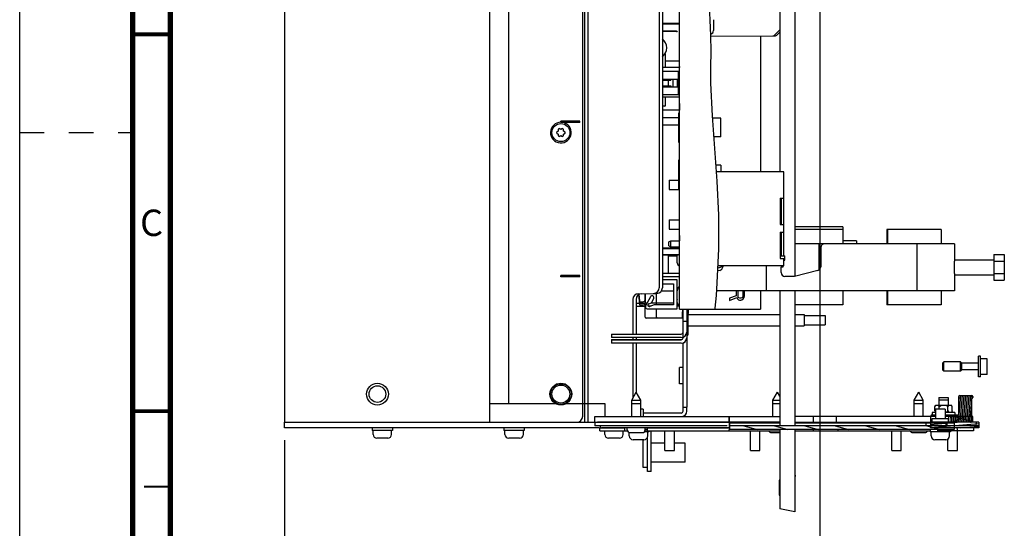
# Model space of a CAD drawing. Units: millimetres. Extents: x 0 to 594, y 0 to 420.
# Drawn here: x 0 to 131, y 244 to 312 of the extents above; entities that cross this region are included whole.
import ezdxf

# ---------------------------------------------------------------- set-up
doc = ezdxf.new("R2010")
doc.units = ezdxf.units.MM
doc.header["$LTSCALE"] = 32.67
doc.linetypes.add('DASHED', pattern=[0.2, 0.1, -0.1])
doc.layers.get('0').update_dxf_attribs({"linetype": 'CONTINUOUS'})
for name, color, linetype in [('002___PRT_ALL_AXES', 7, 'CONTINUOUS'), ('02___PRT_ALL_AXES', 7, 'CONTINUOUS'), ('CHAMFERS', 7, 'CONTINUOUS'), ('DATUM', 7, 'CONTINUOUS'), ('DRAFTS', 7, 'CONTINUOUS'), ('ECAD_613B3128-ODD_I_OX2_H160_16', 7, 'CONTINUOUS'), ('ECAD_CPA155260225245-ODD_I_____', 7, 'CONTINUOUS'), ('ECAD_I_TO247-HMD_X_____H260_260', 7, 'CONTINUOUS'), ('ECAD_RMA079120075165-ODD_O_MOV_', 7, 'CONTINUOUS'), ('NOTES', 7, 'CONTINUOUS'), ('ROUNDS', 7, 'CONTINUOUS')]:
    doc.layers.add(name, color=color, linetype=linetype)
doc.styles.get("Standard").update_dxf_attribs({"font": 'txt', "width": 0.8})
doc.styles.add('TEXTSTYLE_2', font='txt', dxfattribs={"width": 0.725})
doc.dimstyles.new('DIMSTYLE_8', dxfattribs={"dimtxt": 4, "dimasz": 4.8, "dimexe": 3.2, "dimexo": 1.6, "dimgap": 1, "dimtad": 0, "dimtih": 1, "dimtoh": 1, "dimdec": 0, "dimlfac": 4, "dimzin": 0, "dimdsep": 46, "dimtxsty": 'STANDARD', "dimblk": 'CLOSED', "dimblk1": 'CLOSED', "dimblk2": 'CLOSED', "dimcen": 0.09, "dimadec": 1, "dimazin": 0, "dimtfac": 1, "dimtdec": 0, "dimtofl": 0, "dimtmove": 0, "dimatfit": 3, "dimldrblk": 'CLOSED', "dimfxl": 1, "dimtolj": 1, "dimtzin": 0, "dimarcsym": 0})
doc.dimstyles.new('DIMSTYLE_9', dxfattribs={"dimtxt": 4, "dimasz": 4.8, "dimexe": 3.2, "dimexo": 1.6, "dimgap": 1, "dimtad": 0, "dimtih": 1, "dimtoh": 1, "dimdec": 0, "dimlfac": 4, "dimzin": 0, "dimdsep": 46, "dimtxsty": 'STANDARD', "dimblk": 'CLOSED', "dimblk1": 'CLOSED', "dimblk2": 'CLOSED', "dimcen": 0.09, "dimadec": 1, "dimazin": 0, "dimtfac": 1, "dimtdec": 1, "dimtofl": 0, "dimtmove": 0, "dimatfit": 3, "dimldrblk": 'CLOSED', "dimfxl": 1, "dimtolj": 1, "dimtzin": 0, "dimarcsym": 0})

# ---------------------------------------------------------------- blocks, each defined once
blk = doc.blocks.new('*D28')
at = {"color": 2, "linetype": 'CONTINUOUS'}
blk.add_line((35.15, 256.18), (35.15, 221.17), dxfattribs=at)
at = {"color": 2, "linetype": 'CONTINUOUS', "insert": (33.15, 212.77), "char_height": 4, "width": 9.6, "attachment_point": 3, "rotation": 90, "line_spacing_factor": 0.9}
blk.add_mtext('0\\P[0]', dxfattribs=at)
blk = doc.blocks.new('_CLOSED')
at = {"color": 0, "linetype": 'BYBLOCK'}
for p, q in [((0, 0), (-1, 0.167)), ((-1, 0.167), (-1, -0.167)), ((-1, -0.167), (0, 0)), ((-1, 0), (0, 0))]:
    blk.add_line(p, q, dxfattribs=at)
blk = doc.blocks.new('*D29')
at = {"color": 2, "linetype": 'CONTINUOUS'}
blk.add_line((106.2, 334.24), (106.2, 221.17), dxfattribs=at)
at = {"color": 2, "linetype": 'CONTINUOUS', "insert": (104.2, 209.57), "char_height": 4, "width": 19.2, "attachment_point": 3, "rotation": 90, "line_spacing_factor": 0.9}
blk.add_mtext('284\\P[11.2]', dxfattribs=at)
blk = doc.blocks.new('*D30')
at = {"color": 2, "linetype": 'CONTINUOUS'}
blk.add_line((35.15, 256.18), (35.15, 221.17), dxfattribs=at)
at = {"color": 2, "linetype": 'CONTINUOUS', "insert": (33.15, 212.77), "char_height": 4, "width": 9.6, "attachment_point": 3, "rotation": 90, "line_spacing_factor": 0.9}
blk.add_mtext('0\\P[0]', dxfattribs=at)

msp = doc.modelspace()

# ---------------------------------------------------------------- hatches: boundary and pattern name
at = {"linetype": 'CONTINUOUS'}
h = msp.add_hatch(dxfattribs=at)
h.set_pattern_fill('default__423', color=2, scale=0.216625, angle=85, style=0, pattern_type=0)
h.set_pattern_definition([(85, (0, 0), (-0.21580102, 0.01888014), [])])
edge = h.paths.add_edge_path()
edge.add_line((124.753, 262.079), (126.378, 262.079))
edge.add_spline(control_points=[(126.378, 262.079), (126.402, 262.078), (126.443, 262.068), (126.492, 262.018), (126.503, 261.978), (126.503, 261.954)], knot_values=[0, 0, 0, 0, 0.3333333, 0.6666667, 1, 1, 1, 1], degree=3, periodic=0)
edge.add_line((126.503, 261.954), (126.503, 261.829))
edge.add_spline(control_points=[(126.503, 261.829), (126.503, 261.805), (126.492, 261.764), (126.443, 261.715), (126.402, 261.705), (126.378, 261.704)], knot_values=[0, 0, 0, 0, 0.3333333, 0.6666667, 1, 1, 1, 1], degree=3, periodic=0)
edge.add_line((126.378, 261.704), (126.316, 261.704))
edge.add_line((126.316, 261.704), (126.316, 258.654))
edge.add_spline(control_points=[(126.316, 258.654), (126.315, 258.63), (126.305, 258.589), (126.255, 258.54), (126.214, 258.53), (126.191, 258.529)], knot_values=[0, 0, 0, 0, 0.3333333, 0.6666667, 1, 1, 1, 1], degree=3, periodic=0)
edge.add_line((126.191, 258.529), (123.566, 258.529))
edge.add_line((123.566, 258.529), (123.566, 259.529))
edge.add_line((123.566, 259.529), (124.503, 259.529))
edge.add_spline(control_points=[(124.503, 259.529), (124.527, 259.53), (124.568, 259.54), (124.617, 259.589), (124.628, 259.63), (124.628, 259.654)], knot_values=[0, 0, 0, 0, 0.3333333, 0.6666667, 1, 1, 1, 1], degree=3, periodic=0)
edge.add_line((124.628, 259.654), (124.628, 261.954))
edge.add_spline(control_points=[(124.628, 261.954), (124.629, 261.978), (124.639, 262.018), (124.689, 262.068), (124.73, 262.078), (124.753, 262.079)], knot_values=[0, 0, 0, 0, 0.3333333, 0.6666667, 1, 1, 1, 1], degree=3, periodic=0)
h = msp.add_hatch(dxfattribs=at)
h.set_pattern_fill('default__340', color=2, scale=1.685174, angle=205, style=0, pattern_type=0)
h.set_pattern_definition([(205, (0, 0), (0.712185, -1.527286), [])])
h.paths.add_polyline_path([(126.503, 258.529), (123.316, 258.529), (123.316, 259.304), (126.503, 259.304)])
h = msp.add_hatch(dxfattribs=at)
h.set_pattern_fill('default__420', color=2, scale=1.012802, angle=165, style=0, pattern_type=0)
h.set_pattern_definition([(165, (0, 0), (-0.2621325, -0.9782917), [])])
h.paths.add_polyline_path([(126.503, 258.529), (123.316, 258.529), (123.316, 259.304), (126.503, 259.304)])
h = msp.add_hatch(dxfattribs=at)
h.set_pattern_fill('default__422', color=2, scale=1.046331, angle=165, style=0, pattern_type=0)
h.set_pattern_definition([(165, (0, 0), (-0.2708104, -1.0106782), [])])
edge = h.paths.add_edge_path()
edge.add_line((94.347, 258.054), (124.028, 258.054))
edge.add_line((124.028, 258.054), (124.028, 257.579))
edge.add_line((124.028, 257.579), (94.242, 257.579))
edge.add_spline(control_points=[(94.242, 257.579), (94.264, 257.66), (94.303, 257.82), (94.334, 257.976), (94.347, 258.054)], knot_values=[0, 0, 0, 0, 0.5, 1, 1, 1, 1], degree=3, periodic=0)
h = msp.add_hatch(dxfattribs=at)
h.set_pattern_fill('default__421', color=2, scale=3.256166, angle=285, style=0, pattern_type=0)
h.set_pattern_definition([(285, (0, 0), (3.145215, 0.842758), [])])
h.paths.add_polyline_path([(124.028, 258.054), (120.278, 258.054), (120.278, 258.441), (124.028, 258.441)])
h = msp.add_hatch(dxfattribs=at)
h.set_pattern_fill('default__341', color=2, scale=0.394092, angle=5, style=0, pattern_type=0)
h.set_pattern_definition([(5, (0, 0), (-0.0343474, 0.39259277), [])])
h.paths.add_polyline_path([(120.878, 258.529), (127.285, 258.529), (127.285, 257.779), (120.878, 257.779)])
h = msp.add_hatch(dxfattribs=at)
h.set_pattern_fill('default__424', color=2, scale=3.850571, angle=85, style=0, pattern_type=0)
h.set_pattern_definition([(85, (0, 0), (-3.83592, 0.3356), [])])
h.paths.add_polyline_path([(127.285, 258.054), (120.941, 258.054), (120.941, 258.529), (127.285, 258.529)])
h = msp.add_hatch(dxfattribs=at)
h.set_pattern_fill('default__339', color=2, scale=3.337373, angle=285, style=0, pattern_type=0)
h.set_pattern_definition([(285, (0, 0), (3.223654, 0.863776), [])])
h.paths.add_polyline_path([(126.578, 257.391), (121.828, 257.391), (121.828, 257.779), (126.578, 257.779)])

# ---------------------------------------------------------------- linework, layer by layer
at = {"color": 7, "linetype": 'CONTINUOUS'}
for p, q in [((0, 0), (0, 420)), ((64.892, 375.238), (64.892, 261.029)), ((62.392, 258.529), (62.392, 374.519)), ((100.891, 372.847), (100.891, 291.773)), ((35.153, 371.342), (35.153, 258.529)), ((87.591, 273.529), (87.591, 356.029)), ((74.978, 341.829), (74.978, 258.529)), ((75.403, 341.829), (75.403, 258.529)), ((102.891, 336.227), (102.891, 277.898)), ((91.752, 309.849), (91.504, 315.032)), ((92.078, 311.948), (92.078, 310.498)), ((91.758, 307.748), (91.752, 309.849)), ((91.743, 305.645), (91.758, 307.748)), ((85.303, 305.134), (87.428, 305.134)), ((87.385, 305.134), (87.385, 301.959)), ((87.428, 305.134), (87.428, 301.959)), ((87.591, 305.084), (87.428, 305.084)), ((91.752, 303.542), (91.743, 305.645)), ((85.303, 304.047), (87.328, 304.047)), ((85.303, 303.922), (86.413, 303.922)), ((86.084, 303.922), (86.084, 303.172)), ((86.1, 303.172), (86.1, 303.922)), ((86.413, 304.047), (86.413, 303.922)), ((86.728, 303.047), (86.728, 304.047)), ((87.328, 303.047), (87.328, 304.047)), ((91.941, 299.194), (91.752, 303.542)), ((85.303, 303.172), (86.413, 303.172)), ((85.303, 303.047), (87.328, 303.047)), ((87.428, 301.959), (85.303, 301.959)), ((86.413, 303.172), (86.413, 303.047)), ((87.428, 302.001), (87.591, 302.001)), ((71.828, 298.33), (71.828, 298.493)), ((74.328, 298.492), (71.828, 298.493)), ((74.328, 298.329), (74.328, 298.492)), ((92.271, 294.852), (91.941, 299.194)), ((71.485, 297.17), (71.271, 297.046)), ((71.271, 296.896), (71.485, 296.773)), ((71.485, 297.417), (71.485, 297.17)), ((71.485, 296.773), (71.485, 296.526)), ((71.828, 297.368), (71.615, 297.492)), ((72.042, 297.492), (71.828, 297.368)), ((72.172, 297.17), (72.172, 297.417)), ((72.386, 297.046), (72.172, 297.17)), ((72.172, 296.773), (72.386, 296.896)), ((72.172, 296.526), (72.172, 296.773)), ((71.615, 296.451), (71.828, 296.574)), ((71.828, 296.574), (72.042, 296.451)), ((92.593, 290.506), (92.271, 294.852)), ((101.441, 291.773), (92.499, 291.773)), ((101.441, 280.598), (101.441, 291.773)), ((92.785, 286.019), (92.593, 290.506)), ((100.941, 288.273), (101.441, 288.273)), ((100.941, 288.273), (100.941, 284.773)), ((92.793, 281.531), (92.785, 286.019)), ((100.941, 284.773), (101.441, 284.773)), ((100.941, 283.773), (101.441, 283.773)), ((100.941, 283.773), (100.941, 280.273)), ((109.27, 284.473), (102.891, 284.473)), ((109.27, 284.098), (102.891, 284.098)), ((109.27, 284.473), (109.27, 282.223)), ((122.282, 284.098), (115.112, 284.098)), ((115.112, 284.098), (115.112, 282.223)), ((115.185, 284.098), (115.185, 282.223)), ((122.282, 284.098), (122.282, 282.223)), ((111.053, 282.598), (109.27, 282.598)), ((111.053, 282.598), (111.053, 282.223)), ((86.949, 281.629), (85.303, 281.629)), ((85.303, 281.622), (86.949, 281.622)), ((86.949, 281.622), (87.061, 281.622)), ((87.591, 281.534), (87.253, 281.534)), ((92.593, 277.05), (92.793, 281.531)), ((124.066, 282.223), (102.891, 282.223)), ((106.053, 282.223), (106.053, 278.735)), ((106.316, 281.723), (106.316, 279.174)), ((119.066, 282.223), (119.066, 275.973)), ((124.066, 282.223), (124.066, 280.098)), ((86.053, 280.709), (86.053, 278.273)), ((86.053, 280.598), (87.278, 280.598)), ((87.591, 280.759), (87.253, 280.759)), ((87.403, 280.759), (87.403, 280.71)), ((100.941, 280.598), (101.566, 280.598)), ((100.941, 280.273), (101.441, 280.273)), ((101.441, 279.273), (101.441, 280.273)), ((101.441, 280.023), (101.566, 280.023)), ((101.566, 280.023), (101.566, 280.598)), ((124.065, 280.098), (129.282, 280.098)), ((124.066, 280.098), (124.065, 280.093)), ((129.282, 280.785), (130.682, 280.785)), ((129.282, 280.785), (129.282, 277.41)), ((129.282, 279.919), (130.682, 279.919)), ((130.682, 280.785), (130.682, 277.41)), ((92.926, 278.689), (92.663, 278.623)), ((92.926, 279.064), (92.68, 279.002)), ((101.441, 279.273), (92.692, 279.273)), ((93.303, 279.273), (93.303, 279.174)), ((99.066, 279.273), (99.066, 275.973)), ((101.066, 279.148), (101.316, 279.148)), ((101.066, 278.398), (101.066, 279.148)), ((101.316, 279.148), (101.316, 279.273)), ((105.939, 278.689), (102.816, 277.898)), ((74.328, 277.992), (71.828, 277.993)), ((71.828, 277.83), (71.828, 277.993)), ((74.328, 277.829), (74.328, 277.992)), ((87.263, 277.426), (85.303, 277.426)), ((87.263, 273.601), (87.263, 277.426)), ((92.462, 275.368), (92.593, 277.05)), ((102.816, 277.898), (101.566, 277.898)), ((124.065, 278.103), (124.066, 278.097)), ((124.065, 278.098), (129.282, 278.098)), ((124.066, 278.098), (124.066, 275.973)), ((129.282, 278.276), (130.682, 278.276)), ((129.282, 277.41), (130.682, 277.41)), ((85.303, 276.926), (86.763, 276.926)), ((86.763, 276.926), (86.763, 274.101)), ((124.066, 275.973), (92.509, 275.973)), ((100.891, 275.973), (100.891, 258.054)), ((102.891, 275.973), (102.891, 258.054)), ((109.27, 275.973), (109.27, 274.098)), ((115.112, 275.973), (115.112, 274.098)), ((115.185, 275.973), (115.185, 274.098)), ((122.282, 275.973), (122.282, 274.098)), ((83.707, 275.189), (83.07, 273.967)), ((83.843, 274.369), (84.15, 274.958)), ((92.316, 273.686), (92.462, 275.368)), ((83.292, 273.601), (87.263, 273.601)), ((83.5, 274.244), (83.843, 274.369)), ((84.205, 274.101), (83.628, 273.891)), ((86.763, 274.101), (84.205, 274.101)), ((87.591, 273.529), (92.303, 273.529)), ((92.303, 273.529), (92.316, 273.686)), ((109.27, 274.098), (102.891, 274.098)), ((122.282, 274.098), (115.112, 274.098)), ((92.245, 272.848), (100.891, 272.848)), ((102.891, 272.848), (104.128, 272.848)), ((104.128, 272.723), (106.903, 272.723)), ((92.126, 271.348), (100.891, 271.348)), ((102.891, 271.348), (104.128, 271.348)), ((104.128, 271.473), (106.903, 271.473)), ((127.504, 267.304), (127.254, 267.304)), ((127.254, 264.554), (127.254, 267.304)), ((127.504, 264.554), (127.504, 267.304)), ((128.404, 266.966), (127.529, 266.966)), ((127.529, 264.891), (127.529, 266.966)), ((128.429, 264.916), (128.429, 266.941)), ((122.654, 266.554), (122.529, 266.429)), ((122.529, 265.429), (122.529, 266.429)), ((122.654, 265.304), (122.529, 265.429)), ((124.854, 266.554), (122.654, 266.554)), ((122.654, 265.304), (122.654, 266.554)), ((124.854, 265.304), (122.654, 265.304)), ((125.029, 266.379), (124.854, 266.554)), ((124.854, 265.304), (124.854, 266.554)), ((125.029, 265.479), (124.854, 265.304)), ((127.254, 266.379), (125.029, 266.379)), ((125.029, 265.479), (125.029, 266.379)), ((127.254, 265.479), (125.029, 265.479)), ((127.529, 266.379), (127.504, 266.379)), ((127.529, 265.479), (127.504, 265.479)), ((127.504, 264.554), (127.254, 264.554)), ((128.404, 264.891), (127.529, 264.891)), ((124.628, 259.654), (124.628, 261.954)), ((124.753, 262.079), (126.378, 262.079)), ((126.378, 261.704), (126.316, 261.704)), ((126.316, 261.704), (126.316, 258.654)), ((126.503, 261.954), (126.503, 261.829)), ((62.392, 261.029), (71.102, 261.029)), ((72.555, 261.029), (77.642, 261.029)), ((77.642, 261.029), (77.642, 259.304)), ((81.228, 261.015), (82.428, 261.015)), ((81.228, 259.304), (81.228, 261.015)), ((82.428, 259.304), (82.428, 261.015)), ((88.053, 260.007), (88.053, 260.532)), ((99.978, 261.015), (100.891, 261.015)), ((99.978, 259.304), (99.978, 261.015)), ((118.728, 261.015), (119.928, 261.015)), ((118.728, 259.304), (118.728, 261.015)), ((119.928, 259.304), (119.928, 261.015)), ((121.474, 260.566), (121.599, 260.816)), ((121.474, 260.066), (121.474, 260.566)), ((121.474, 260.066), (121.566, 259.882)), ((121.599, 260.816), (123.658, 260.816)), ((122.051, 260.566), (121.926, 260.816)), ((122.051, 260.566), (122.301, 260.816)), ((122.051, 260.266), (122.051, 260.566)), ((123.206, 260.566), (122.956, 260.816)), ((123.206, 260.066), (122.956, 259.816)), ((123.206, 260.566), (123.331, 260.816)), ((123.206, 260.066), (123.206, 260.566)), ((123.206, 260.066), (123.331, 259.816)), ((123.783, 260.566), (123.658, 260.816)), ((123.783, 260.066), (123.658, 259.816)), ((123.783, 260.066), (123.783, 260.566)), ((76.328, 259.304), (100.891, 259.304)), ((76.328, 258.529), (76.328, 259.304)), ((94.153, 258.529), (94.153, 259.304)), ((94.275, 257.707), (94.229, 259.304)), ((121.566, 259.304), (102.891, 259.304)), ((105.341, 258.529), (105.341, 259.304)), ((108.39, 258.529), (108.39, 259.304)), ((120.941, 258.054), (120.941, 259.404)), ((121.066, 259.529), (121.566, 259.529)), ((121.566, 259.816), (121.128, 259.816)), ((121.128, 259.816), (121.128, 259.529)), ((124.128, 259.816), (122.816, 259.816)), ((122.816, 259.529), (124.503, 259.529)), ((126.503, 259.304), (122.816, 259.304)), ((123.316, 258.529), (123.316, 259.304)), ((123.566, 259.529), (123.566, 258.529)), ((124.128, 259.816), (124.128, 259.529)), ((126.503, 258.529), (126.503, 259.304)), ((77.016, 257.391), (77.016, 257.779)), ((80.641, 257.541), (80.641, 257.779)), ((83.016, 257.541), (83.016, 257.779)), ((94.107, 257.391), (94.275, 257.707)), ((94.151, 258.529), (94.151, 257.779)), ((124.028, 257.579), (94.207, 257.579)), ((94.254, 258.441), (100.891, 258.441)), ((127.285, 258.054), (94.265, 258.054)), ((100.891, 257.579), (100.891, 247.05)), ((102.891, 258.441), (124.028, 258.441)), ((102.891, 257.579), (102.891, 246.641)), ((120.278, 258.441), (120.278, 258.054)), ((127.285, 258.529), (120.878, 258.529)), ((120.878, 258.529), (120.878, 257.779)), ((127.285, 257.779), (120.878, 257.779)), ((121.828, 257.779), (121.828, 257.391)), ((124.028, 258.441), (124.028, 257.579)), ((126.578, 257.779), (126.578, 257.391)), ((127.285, 258.529), (127.285, 257.779)), ((48.851, 256.416), (47.401, 256.416)), ((66.351, 256.416), (64.901, 256.416)), ((79.608, 256.416), (78.158, 256.416)), ((81.016, 257.166), (82.641, 257.166)), ((82.858, 256.216), (81.408, 256.216)), ((99.766, 257.166), (100.891, 257.166)), ((118.516, 257.166), (120.141, 257.166)), ((122.916, 256.216), (121.466, 256.216)), ((126.578, 257.391), (121.828, 257.391)), ((102.891, 251.501), (102.941, 251.501)), ((102.941, 251.326), (102.891, 251.326)), ((102.941, 251.501), (102.941, 251.326)), ((100.891, 250.876), (100.803, 250.876)), ((100.803, 250.876), (100.803, 248.876)), ((100.803, 248.876), (100.891, 248.876)), ((102.891, 246.641), (100.891, 247.05))]:
    msp.add_line(p, q, dxfattribs=at)
at = {"color": 3, "linetype": 'CONTINUOUS'}
for p, q in [((98.316, 309.808), (98.316, 291.773)), ((74.328, 298.329), (71.828, 298.33)), ((74.328, 298.322), (71.828, 298.322)), ((74.328, 298.315), (74.328, 298.314)), ((101.066, 288.273), (101.066, 284.773)), ((101.066, 283.773), (101.066, 280.598)), ((74.328, 277.829), (71.828, 277.83)), ((74.328, 277.822), (71.828, 277.822)), ((71.828, 277.816), (71.828, 277.815)), ((74.328, 277.815), (74.328, 277.814)), ((95.082, 275.973), (95.082, 275.321)), ((95.337, 275.237), (95.337, 275.973)), ((95.976, 275.973), (95.976, 275.237)), ((96.189, 275.279), (96.189, 275.973)), ((98.316, 275.973), (98.316, 273.529)), ((95.082, 275.321), (94.189, 274.987)), ((94.189, 274.696), (95.167, 275.071)), ((94.189, 274.987), (94.189, 274.696)), ((95.167, 275.071), (95.252, 274.904)), ((95.252, 274.904), (95.423, 274.779)), ((95.38, 275.112), (95.337, 275.237)), ((95.465, 275.029), (95.38, 275.112)), ((95.423, 274.779), (95.55, 274.737)), ((95.593, 274.987), (95.465, 275.029)), ((95.55, 274.737), (95.72, 274.737)), ((95.72, 274.987), (95.593, 274.987)), ((95.848, 275.029), (95.72, 274.987)), ((95.72, 274.737), (95.848, 274.779)), ((95.933, 275.112), (95.848, 275.029)), ((95.848, 274.779), (96.018, 274.904)), ((95.976, 275.237), (95.933, 275.112)), ((96.018, 274.904), (96.146, 275.071)), ((96.146, 275.071), (96.189, 275.279)), ((92.303, 273.529), (98.316, 273.529)), ((88.528, 260.007), (88.528, 260.532)), ((76.328, 258.529), (94.251, 258.529))]:
    msp.add_line(p, q, dxfattribs=at)
at = {"color": 7, "linetype": 'DASHED'}
msp.add_line((0, 297), (15, 297), dxfattribs=at)
at = {"color": 7, "linetype": 'CONTINUOUS'}
for points, const_width in [([(15, 5), (15, 415)], 0.7), ([(20, 10), (20, 410)], 0.7), ([(15, 310), (20, 310)], 0.5), ([(15, 260), (20, 260)], 0.5), ([(20, 250), (16.5, 250)], 0.25)]:
    msp.add_lwpolyline(points, dxfattribs=dict(at, const_width=const_width))
for points in [[(86.778, 281.63), (86.911, 281.63), (87.038, 281.63), (87.153, 281.63), (87.251, 281.63), (87.327, 281.629), (87.378, 281.629), (87.395, 281.629)], [(87.391, 281.622), (87.378, 281.622), (87.327, 281.622), (87.251, 281.621), (87.153, 281.621), (87.038, 281.621), (86.911, 281.621), (86.778, 281.621)], [(87.134, 281.629), (87.126, 281.629), (87.101, 281.629), (87.061, 281.629), (86.949, 281.629)], [(87.061, 281.628), (87.101, 281.628), (87.126, 281.628), (87.134, 281.629)], [(87.134, 281.622), (87.126, 281.623), (87.101, 281.623), (87.061, 281.623)], [(87.061, 281.622), (87.101, 281.622), (87.126, 281.622), (87.134, 281.622)], [(87.395, 281.628), (87.364, 281.628), (87.304, 281.628), (87.22, 281.627)], [(87.22, 281.624), (87.304, 281.623), (87.364, 281.623), (87.391, 281.623)], [(87.403, 280.71), (87.402, 280.71), (87.378, 280.71), (87.327, 280.71), (87.251, 280.709), (87.153, 280.709), (87.038, 280.709), (86.911, 280.709), (86.778, 280.709)], [(124.065, 280.093), (124.062, 280.052), (124.054, 279.967), (124.044, 279.844), (124.034, 279.69), (124.025, 279.507), (124.019, 279.306), (124.017, 279.098)], [(124.017, 279.098), (124.019, 278.89), (124.025, 278.691), (124.034, 278.51), (124.044, 278.356), (124.053, 278.234), (124.061, 278.147), (124.065, 278.103)]]:
    msp.add_lwpolyline(points, dxfattribs=at)
for centre, radius in [((71.828, 296.971), 1.2), ((47.478, 262.273), 1.45), ((47.478, 262.273), 1.1), ((71.828, 262.279), 1.45)]:
    msp.add_circle(centre, radius, dxfattribs=at)
for centre, radius, start, end in [((91.578, 310.498), 0.5, 289.24977, 0), ((71.828, 296.971), 1.375, 90.09669, 81.20871), ((71.828, 296.971), 0.562, 172.33011, 187.66989), ((71.828, 296.971), 0.562, 112.33011, 127.66989), ((71.828, 296.971), 0.562, 52.33011, 67.66989), ((71.828, 296.971), 0.562, 352.33011, 7.66989), ((71.828, 296.971), 0.562, 232.33011, 247.66989), ((71.828, 296.971), 0.562, 292.33011, 307.66989), ((106.816, 281.723), 0.5, 90, 180), ((92.803, 279.549), 0.5, 284.22867, 326.17484), ((92.803, 279.174), 0.5, 284.22867, 360), ((101.566, 278.398), 0.5, 180, 270), ((105.816, 279.174), 0.5, 284.22867, 360), ((87.358, 276.205), 0.095, 180, 229.20128), ((83.928, 275.073), 0.25, 332.5, 152.49999), ((87.358, 274.823), 0.095, 148.03711, 180), ((83.292, 273.851), 0.25, 152.5, 270), ((83.564, 274.068), 0.188, 110, 290), ((87.803, 270.498), 0.25, 270, 360), ((87.803, 269.748), 0.25, 270, 360), ((87.803, 269.739), 0.25, 270, 360), ((128.404, 266.941), 0.025, 0, 90), ((128.404, 264.916), 0.025, 270, 360), ((124.753, 261.954), 0.125, 90, 180), ((126.378, 261.954), 0.125, 0, 90), ((126.378, 261.829), 0.125, 270, 360), ((87.803, 260.007), 0.25, 270, 360), ((121.066, 259.404), 0.125, 90, 180), ((124.503, 259.654), 0.125, 270, 360), ((81.016, 257.541), 0.375, 180, 270), ((82.641, 257.541), 0.375, 270, 360), ((126.191, 258.654), 0.125, 270, 360), ((47.401, 256.916), 0.5, 180, 270), ((48.851, 256.916), 0.5, 270, 360), ((64.901, 256.916), 0.5, 180, 270), ((66.351, 256.916), 0.5, 270, 360), ((78.158, 256.916), 0.5, 180, 270), ((79.608, 256.916), 0.5, 270, 360), ((81.408, 256.716), 0.5, 180, 270), ((82.858, 256.716), 0.5, 270, 360), ((99.766, 257.541), 0.375, 203.62681, 270), ((118.516, 257.541), 0.375, 203.62681, 270), ((120.141, 257.541), 0.375, 270, 336.37319), ((121.466, 256.716), 0.5, 180, 270), ((122.916, 256.716), 0.5, 270, 360)]:
    msp.add_arc(centre, radius, start, end, dxfattribs=at)
at = {"color": 3, "linetype": 'CONTINUOUS'}
for centre, start in [((87.803, 270.498), 270), ((87.803, 269.748), 270), ((87.803, 269.739), 270), ((87.803, 260.007), 279.23179)]:
    msp.add_arc(centre, 0.725, start, 360, dxfattribs=at)
at = {"layer": '002___PRT_ALL_AXES', "color": 7, "linetype": 'CONTINUOUS'}
for p, q in [((87.591, 305.745), (87.553, 305.745)), ((87.553, 305.745), (87.553, 305.584)), ((87.591, 300.81), (87.553, 300.81)), ((87.553, 300.81), (87.553, 299.933)), ((87.591, 299.61), (87.481, 299.61)), ((87.481, 295.676), (87.481, 299.61)), ((93.053, 298.898), (91.964, 298.898)), ((93.053, 296.389), (93.053, 298.897)), ((87.591, 295.676), (87.481, 295.676)), ((93.053, 296.389), (92.154, 296.389)), ((87.591, 293.36), (87.481, 293.36)), ((87.481, 289.426), (87.481, 293.36)), ((93.053, 292.648), (92.434, 292.648)), ((93.053, 292.647), (93.053, 291.773)), ((87.591, 289.426), (87.481, 289.426)), ((86.403, 282.619), (87.591, 282.619)), ((87.591, 283.31), (87.553, 283.31)), ((87.553, 283.31), (87.553, 282.619)), ((86.403, 281.818), (87.591, 281.818)), ((88.744, 272.848), (92.245, 272.848)), ((104.128, 272.847), (104.128, 271.348)), ((104.128, 272.723), (106.903, 272.723)), ((106.903, 272.723), (106.903, 271.473)), ((88.731, 271.348), (92.126, 271.348)), ((104.128, 271.473), (106.903, 271.473)), ((88.053, 265.81), (87.553, 265.81)), ((87.553, 263.635), (87.553, 265.81)), ((88.053, 263.635), (87.553, 263.635)), ((81.228, 261.49), (81.828, 262.529)), ((81.228, 261.49), (82.428, 261.49)), ((81.228, 259.304), (81.228, 261.49)), ((82.428, 261.49), (81.828, 262.529)), ((82.428, 259.304), (82.428, 261.49)), ((99.978, 261.49), (100.578, 262.529)), ((99.978, 261.49), (100.891, 261.49)), ((99.978, 259.304), (99.978, 261.49)), ((100.891, 261.987), (100.578, 262.529)), ((118.728, 261.49), (119.328, 262.529)), ((118.728, 261.49), (119.928, 261.49)), ((118.728, 259.304), (118.728, 261.49)), ((119.928, 261.49), (119.328, 262.529)), ((119.928, 259.304), (119.928, 261.49)), ((122.003, 261.804), (123.253, 261.804)), ((122.003, 261.804), (122.003, 261.529)), ((122.003, 261.529), (123.253, 261.529)), ((122.003, 261.529), (122.003, 260.816)), ((123.253, 261.804), (123.253, 260.816)), ((121.103, 259.029), (123.278, 259.029)), ((121.103, 258.529), (121.103, 259.029)), ((123.278, 258.529), (123.278, 259.029)), ((77.016, 257.779), (80.328, 257.779)), ((80.328, 257.391), (80.328, 257.779)), ((83.328, 257.779), (94.273, 257.779)), ((83.328, 257.391), (83.328, 257.779)), ((94.251, 258.529), (94.16, 258.529)), ((105.378, 257.391), (105.378, 257.579)), ((108.628, 257.391), (108.628, 257.579)), ((77.016, 257.391), (80.673, 257.391)), ((82.756, 252.544), (82.756, 256.216)), ((82.984, 257.391), (100.891, 257.391)), ((83.328, 256.469), (83.293, 256.469)), ((85.641, 254.779), (85.641, 257.391)), ((86.891, 254.779), (86.891, 257.391)), ((97.003, 254.779), (97.003, 257.391)), ((98.253, 254.779), (98.253, 257.391)), ((102.891, 257.391), (120.841, 257.391)), ((115.753, 254.779), (115.753, 257.391)), ((117.003, 254.779), (117.003, 257.391)), ((123.203, 254.779), (123.203, 256.31)), ((124.453, 254.779), (124.453, 257.391)), ((85.641, 255.757), (83.803, 255.757)), ((88.328, 255.757), (86.891, 255.757)), ((88.328, 253.257), (88.328, 255.757)), ((85.641, 254.779), (86.891, 254.779)), ((97.003, 254.779), (98.253, 254.779)), ((115.753, 254.779), (117.003, 254.779)), ((123.203, 254.779), (124.453, 254.779)), ((83.328, 252.544), (82.756, 252.544)), ((88.328, 253.257), (83.803, 253.257))]:
    msp.add_line(p, q, dxfattribs=at)
at = {"layer": '002___PRT_ALL_AXES', "color": 3, "linetype": 'CONTINUOUS'}
msp.add_line((94.265, 258.054), (94.16, 258.054), dxfattribs=at)
at = {"layer": '02___PRT_ALL_AXES', "color": 7, "linetype": 'CONTINUOUS'}
for p, q in [((86.216, 290.648), (87.481, 290.648)), ((86.216, 290.648), (86.216, 289.398)), ((86.216, 289.398), (87.591, 289.398)), ((86.216, 285.398), (87.591, 285.398)), ((86.216, 285.398), (86.216, 284.148)), ((86.216, 284.148), (87.591, 284.148)), ((82.758, 260.266), (82.428, 260.266)), ((82.758, 260.266), (82.758, 259.304)), ((122.816, 260.266), (121.566, 260.266)), ((121.566, 260.266), (121.566, 259.029)), ((122.816, 260.266), (122.816, 259.029)), ((46.776, 257.779), (46.776, 257.466)), ((49.476, 257.466), (46.776, 257.466)), ((46.901, 256.916), (46.901, 257.466)), ((49.351, 256.916), (49.351, 257.466)), ((49.476, 257.779), (49.476, 257.466)), ((64.276, 257.779), (64.276, 257.466)), ((66.976, 257.466), (64.276, 257.466)), ((64.401, 256.916), (64.401, 257.466)), ((66.851, 256.916), (66.851, 257.466)), ((66.976, 257.779), (66.976, 257.466)), ((120.841, 257.579), (120.841, 257.266)), ((77.658, 256.916), (77.658, 257.391)), ((80.108, 256.916), (80.108, 257.391)), ((80.908, 256.716), (80.908, 257.184)), ((83.483, 257.266), (82.894, 257.266)), ((83.358, 256.716), (83.358, 257.266)), ((83.483, 257.391), (83.483, 257.266)), ((123.541, 257.266), (120.841, 257.266)), ((120.966, 256.716), (120.966, 257.266)), ((123.416, 256.716), (123.416, 257.266)), ((123.541, 257.391), (123.541, 257.266))]:
    msp.add_line(p, q, dxfattribs=at)
at = {"layer": 'CHAMFERS', "color": 7, "linetype": 'CONTINUOUS'}
for p, q in [((86.147, 282.494), (86.403, 282.619)), ((86.147, 281.943), (86.147, 282.494)), ((86.403, 282.223), (86.403, 282.619)), ((86.147, 281.943), (86.403, 281.818)), ((86.403, 281.818), (86.403, 282.214))]:
    msp.add_line(p, q, dxfattribs=at)
at = {"layer": 'DATUM', "color": 7, "linetype": 'CONTINUOUS'}
for p, q in [((87.591, 299.933), (85.303, 299.933)), ((87.591, 299.924), (85.303, 299.924)), ((87.481, 298.938), (85.303, 298.938)), ((87.481, 297.952), (85.303, 297.952))]:
    msp.add_line(p, q, dxfattribs=at)
msp.add_circle((71.828, 262.279), 1.375, dxfattribs=at)
at = {"layer": 'DRAFTS', "color": 7, "linetype": 'CONTINUOUS'}
for p, q in [((83.014, 275.6), (83.003, 274.354)), ((83.272, 274.354), (83.003, 274.354)), ((83.005, 274.143), (83.003, 273.933)), ((83.058, 273.933), (83.003, 273.933)), ((83.741, 273.933), (83.436, 273.933)), ((86.763, 274.354), (83.802, 274.354)), ((87.287, 274.354), (87.263, 274.354)), ((87.591, 273.933), (87.263, 273.933)), ((88.74, 272.779), (88.746, 273.529)), ((88.74, 272.358), (88.75, 273.529)), ((88.053, 272.358), (87.99, 272.358)), ((88.053, 272.779), (87.993, 272.779)), ((88.74, 272.779), (88.528, 272.779)), ((88.74, 272.358), (88.528, 272.358))]:
    msp.add_line(p, q, dxfattribs=at)
at = {"layer": 'ECAD_613B3128-ODD_I_OX2_H160_16', "color": 7, "linetype": 'CONTINUOUS'}
for p, q in [((85.678, 307.411), (85.678, 305.584)), ((85.678, 301.659), (85.678, 300.532)), ((85.63, 300.482), (85.303, 300.47))]:
    msp.add_line(p, q, dxfattribs=at)
for centre, start, end in [((85.628, 307.411), 0, 39.55772), ((85.628, 300.532), 272, 360)]:
    msp.add_arc(centre, 0.05, start, end, dxfattribs=at)
at = {"layer": 'ECAD_CPA155260225245-ODD_I_____', "color": 7, "linetype": 'CONTINUOUS'}
for p, q in [((87.153, 310.414), (85.303, 310.414)), ((87.153, 310.397), (85.303, 310.397)), ((87.153, 310.391), (85.303, 310.391)), ((87.153, 310.373), (85.303, 310.373)), ((87.591, 306.434), (85.678, 306.434)), ((87.591, 305.584), (85.303, 305.584)), ((87.591, 301.659), (85.303, 301.659))]:
    msp.add_line(p, q, dxfattribs=at)
for points in [[(87.153, 310.414), (87.218, 310.406), (87.278, 310.381), (87.307, 310.359)], [(87.285, 310.359), (87.278, 310.364), (87.218, 310.389), (87.153, 310.397)], [(87.153, 310.391), (87.218, 310.382), (87.274, 310.359)]]:
    msp.add_lwpolyline(points, dxfattribs=at)
at = {"layer": 'ECAD_I_TO247-HMD_X_____H260_260', "color": 7, "linetype": 'CONTINUOUS'}
for p, q in [((85.303, 311.503), (87.591, 311.503)), ((85.303, 311.403), (87.591, 311.403)), ((85.936, 311.403), (85.936, 311.503)), ((86.929, 311.403), (86.929, 311.503))]:
    msp.add_line(p, q, dxfattribs=at)
at = {"layer": 'ECAD_RMA079120075165-ODD_O_MOV_', "color": 7, "linetype": 'CONTINUOUS'}
msp.add_arc((84.378, 308.209), 1.5, 308.08324, 51.90093, dxfattribs=at)
at = {"layer": 'NOTES', "color": 7, "linetype": 'CONTINUOUS'}
msp.add_circle((71.828, 262.279), 1.188, dxfattribs=at)
at = {"layer": 'ROUNDS', "color": 7, "linetype": 'CONTINUOUS'}
for p, q in [((84.878, 344.573), (84.878, 276.377)), ((85.303, 344.573), (85.303, 276.377)), ((74.728, 259.329), (74.728, 340.779)), ((91.752, 309.751), (100.31, 309.825)), ((100.224, 309.918), (100.891, 310.585)), ((100.51, 309.91), (100.891, 310.29)), ((85.303, 281.63), (86.778, 281.63)), ((86.778, 281.621), (85.303, 281.621)), ((87.253, 281.534), (85.303, 281.534)), ((86.153, 281.626), (86.158, 281.626)), ((86.153, 281.622), (86.153, 281.625)), ((86.19, 281.625), (86.461, 281.625)), ((86.278, 281.627), (86.461, 281.627)), ((86.586, 281.626), (86.278, 281.626)), ((86.278, 281.625), (86.586, 281.625)), ((86.55, 281.627), (86.461, 281.627)), ((86.461, 281.625), (86.55, 281.624)), ((86.55, 281.627), (87.061, 281.628)), ((87.061, 281.623), (86.55, 281.624)), ((86.586, 281.626), (86.674, 281.626)), ((86.674, 281.625), (86.586, 281.625)), ((87.22, 281.627), (86.674, 281.626)), ((86.674, 281.625), (87.22, 281.624)), ((87.253, 280.759), (85.303, 280.759)), ((86.778, 280.709), (85.303, 280.709)), ((87.278, 279.673), (87.278, 280.709)), ((87.591, 278.273), (85.303, 278.273)), ((87.591, 277.851), (85.303, 277.851)), ((85.172, 275.954), (86.763, 275.954)), ((87.278, 274.423), (87.278, 275.973)), ((81.378, 274.842), (81.378, 270.248)), ((81.803, 274.842), (81.803, 270.248)), ((82.115, 275.592), (84.142, 275.627)), ((82.134, 275.463), (82.243, 274.215)), ((82.169, 275.486), (82.243, 274.637)), ((82.368, 274.523), (82.757, 274.523)), ((82.54, 275.592), (84.567, 275.627)), ((83.003, 274.354), (83.014, 275.6)), ((84.503, 274.354), (84.504, 275.626)), ((84.504, 274.101), (84.504, 275.409)), ((81.803, 274.354), (83.003, 274.354)), ((81.803, 273.933), (83.003, 273.933)), ((82.368, 274.101), (82.757, 274.101)), ((83.005, 274.143), (83.003, 274.354)), ((83.003, 273.933), (83.005, 274.143)), ((83.016, 272.481), (83.003, 273.933)), ((84.504, 274.101), (84.503, 274.354)), ((84.504, 272.481), (84.504, 273.601)), ((84.504, 272.903), (84.504, 273.601)), ((87.99, 272.358), (88, 273.529)), ((87.991, 272.903), (87.996, 273.529)), ((88.053, 269.739), (88.053, 273.529)), ((87.99, 272.358), (83.141, 272.358)), ((88.053, 271.973), (88.528, 271.973)), ((88.721, 270.163), (88.74, 272.358)), ((78.528, 270.248), (87.803, 270.248)), ((78.528, 270.248), (78.528, 269.773)), ((78.528, 269.498), (87.803, 269.498)), ((78.528, 269.498), (78.528, 269.014)), ((78.528, 269.489), (87.803, 269.489)), ((81.378, 269.773), (81.378, 269.498)), ((81.803, 269.773), (81.803, 269.498)), ((88.596, 270.039), (88.528, 270.039)), ((81.378, 269.014), (81.378, 261.75)), ((81.803, 269.014), (81.803, 262.486)), ((88.053, 260.532), (88.053, 269.072)), ((88.053, 260.532), (88.528, 260.532)), ((87.803, 259.757), (82.758, 259.757)), ((35.148, 257.779), (35.148, 258.529)), ((76.923, 257.779), (35.148, 257.779)), ((76.328, 258.529), (76.328, 258.054)), ((77.876, 258.529), (76.703, 258.529)), ((77.076, 257.779), (77.076, 258.054)), ((94.151, 257.779), (77.229, 257.779)), ((83.328, 257.579), (83.016, 257.579)), ((100.891, 258.529), (94.251, 258.529)), ((102.891, 258.529), (120.878, 258.529)), ((83.328, 252.007), (83.328, 256.546)), ((83.803, 252.007), (83.328, 252.007))]:
    msp.add_line(p, q, dxfattribs=at)
at = {"layer": 'ROUNDS', "color": 3, "linetype": 'CONTINUOUS'}
for p, q in [((88.528, 273.529), (88.528, 260.532)), ((87.803, 269.773), (78.528, 269.773)), ((87.803, 269.023), (78.528, 269.023)), ((87.803, 269.014), (78.528, 269.014)), ((35.148, 258.529), (76.328, 258.529)), ((93.91, 258.054), (76.328, 258.054)), ((94.151, 258.529), (77.876, 258.529)), ((83.803, 252.007), (83.803, 257.391))]:
    msp.add_line(p, q, dxfattribs=at)
at = {"layer": 'ROUNDS', "color": 7, "linetype": 'CONTINUOUS'}
for points in [[(86.153, 281.625), (86.158, 281.625), (86.19, 281.625)], [(84.504, 272.481), (84.505, 272.434), (84.507, 272.394), (84.51, 272.367), (84.513, 272.358)]]:
    msp.add_lwpolyline(points, dxfattribs=at)
for centre, radius, start, end in [((99.994, 310.148), 0.325, 270.5, 315), ((100.307, 310.113), 0.287, 270.5, 315), ((88.078, 281.223), 0.8, 131.64394, 156.99226), ((87.678, 279.673), 0.4, 180, 257.28568), ((84.128, 276.377), 0.75, 271, 360), ((84.553, 276.377), 0.75, 271, 360), ((88.078, 275.973), 0.8, 127.91228, 180), ((82.128, 274.842), 0.75, 91, 180), ((82.553, 274.842), 0.75, 91, 180), ((82.368, 274.648), 0.125, 185, 270), ((82.757, 274.773), 0.25, 270, 359.5), ((82.368, 274.226), 0.125, 185, 270), ((82.757, 274.351), 0.25, 270, 354.61633), ((87.678, 274.423), 0.4, 180, 257.28568), ((83.141, 272.483), 0.125, 180.5, 270), ((88.596, 270.164), 0.125, 270, 359.5), ((73.928, 259.329), 0.8, 270, 360)]:
    msp.add_arc(centre, radius, start, end, dxfattribs=at)

# ---------------------------------------------------------------- texts
at = {"color": 2, "linetype": 'CONTINUOUS', "insert": (17.5, 286.75), "char_height": 3.5, "width": 2.5375, "attachment_point": 2, "line_spacing_factor": 0.9, "style": 'TEXTSTYLE_2'}
msp.add_mtext('C', dxfattribs=at)

# ---------------------------------------------------------------- dimensions: what is measured, and where the dimension line sits
at = {"color": 2, "linetype": 'CONTINUOUS'}
for feature_location, offset, origin, dimstyle, picture, middle in [((106.196, 334.239), (0, -113.073), (35.148, 257.779), 'DIMSTYLE_9', '*D29', (109.196, 209.566)), ((35.148223014, 256.178887635), (0, -35.01313986), (35.148223014, 257.778887635), 'DIMSTYLE_8', '*D28', (38.148223014, 214.365747775)), ((35.148223014, 256.178887635), (0, -35.01313986), (35.148223014, 257.778887635), 'DIMSTYLE_8', '*D30', (38.148223014, 214.365747775))]:
    dim = msp.add_ordinate_dim(feature_location=feature_location, offset=offset, dtype=1, origin=origin, text='<>\\P[]', dimstyle=dimstyle, dxfattribs=at)
    dim.commit()
    dim.dimension.update_dxf_attribs({"geometry": picture, "text_midpoint": middle})

doc.saveas('drawing.dxf')
